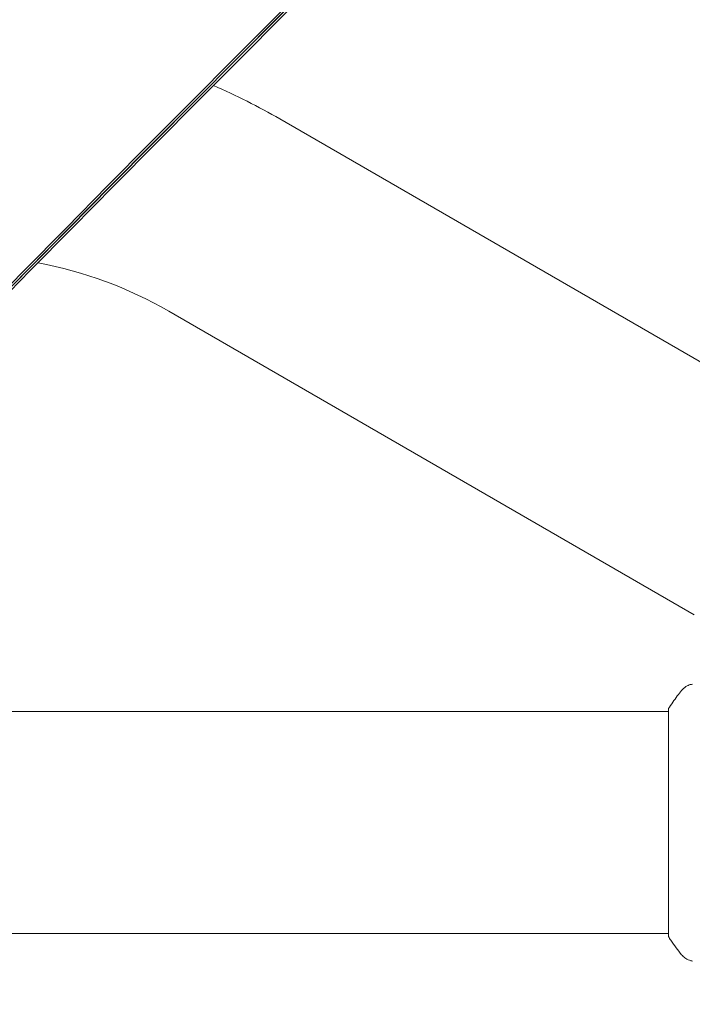
# Model space of a CAD drawing. Units: millimetres. Extents: x -6376 to 6027, y -4929 to 4576.
# Drawn here: x -215 to -100, y -1113 to -945 of the extents above; entities that cross this region are included whole.
import ezdxf

# ---------------------------------------------------------------- set-up
doc = ezdxf.new("R2010")
doc.units = ezdxf.units.MM
doc.header["$LTSCALE"] = 20
doc.layers.add('2d', color=230, linetype='Continuous')

msp = doc.modelspace()

# ---------------------------------------------------------------- linework, layer by layer
at = {"layer": '2d', "lineweight": 0}
for p, q in [((-170.53, -961.6), (-80.57, -1013.55)), ((-189.53, -994.51), (-99.57, -1046.46)), ((-104, -1063), (-286.39, -1063)), ((-104, -1062.5), (-104, -1101.5)), ((-104, -1101), (-322.4, -1101))]:
    msp.add_line(p, q, dxfattribs=at)
for radius, end in [(109, 66.6989), (71, 79.3811)]:
    msp.add_arc((-225.03, -1056), radius, 60, end, dxfattribs=at)
for centre, major_axis, ratio, start_param, end_param in [((4484.97, -6221.63), (-0.11, -7288.59), 0.93983, -2.444636, -2.258053), ((4484.97, -6221.63), (-0.11, -7238.59), 0.93983, -2.444636, -2.258053), ((4485.48, -6221.63), (-0.11, -7238.59), 0.93983, -2.444636, -2.258053), ((4485.51, -6221.63), (-0.11, -7238.59), 0.93983, -2.444636, -2.258053), ((4486.03, -6221.63), (-0.11, -7238.59), 0.93983, -2.444636, -2.258053), ((-3546.28, 1278.18), (4758, -0.05), 0.848771, -0.921773, -0.584582)]:
    msp.add_ellipse(centre, major_axis=major_axis, ratio=ratio, start_param=start_param, end_param=end_param, dxfattribs=at)
at = {"layer": '2d', "lineweight": 0, "extrusion": (0, 0, -1)}
for centre, end_param in [((-3546.28, 1278.97), -2.21982), ((-3546.28, 1277.33), -2.217779), ((-3546.28, 1278.13), -2.21982)]:
    msp.add_ellipse(centre, major_axis=(-4758, 0.05), ratio=0.848771, start_param=-2.557011, end_param=end_param, dxfattribs=at)
at = {"layer": '2d', "lineweight": 0}
for points, knots in [([(-104, -1062.5), (-103.51, -1061.76), (-103, -1061.03), (-102.23, -1060.01), (-101.98, -1059.7), (-101.73, -1059.39)], [0, 0, 0, 0, 2.660887, 2.660887, 3.904745, 3.904745, 3.904745, 3.904745]), ([(-101.73, -1059.39), (-101.53, -1059.13), (-101.28, -1058.91), (-100.88, -1058.65), (-100.74, -1058.58), (-100.48, -1058.47), (-100.36, -1058.42), (-100.13, -1058.35), (-100.01, -1058.33), (-99.9, -1058.31)], [0, 0, 0, 0, 0.971802, 0.971802, 1.448447, 1.448447, 1.834818, 1.834818, 2.252163, 2.252163, 2.252163, 2.252163]), ([(-101.73, -1104.61), (-102.36, -1103.83), (-102.99, -1102.99), (-103.72, -1101.92), (-103.86, -1101.71), (-104, -1101.5)], [0, 0, 0, 0, 3.150023, 3.150023, 3.901435, 3.901435, 3.901435, 3.901435]), ([(-99.9, -1105.69), (-99.97, -1105.68), (-100.05, -1105.66), (-100.23, -1105.62), (-100.32, -1105.59), (-100.56, -1105.5), (-100.71, -1105.44), (-101.07, -1105.24), (-101.28, -1105.08), (-101.56, -1104.81), (-101.65, -1104.72), (-101.73, -1104.61)], [0, 0, 0, 0, 0.281105, 0.281105, 0.591987, 0.591987, 1.075535, 1.075535, 1.846945, 1.846945, 2.242897, 2.242897, 2.242897, 2.242897]), ([(-99.9, -1105.69), (-99.9, -1105.69), (-99.9, -1105.69), (-99.9, -1105.69), (-99.9, -1105.69), (-99.9, -1105.69)], [0.00233076358, 0.00233076358, 0.00233076358, 0.00233076358, 0.00233614505, 0.00233614505, 0.00234726556, 0.00234726556, 0.00234726556, 0.00234726556])]:
    msp.add_open_spline(points, degree=3, knots=knots, dxfattribs=at)
msp.add_open_spline([(-101.73, -1104.61), (-101.73, -1104.61), (-101.73, -1104.61), (-101.73, -1104.61)], degree=3, dxfattribs=at)

doc.saveas('drawing.dxf')
